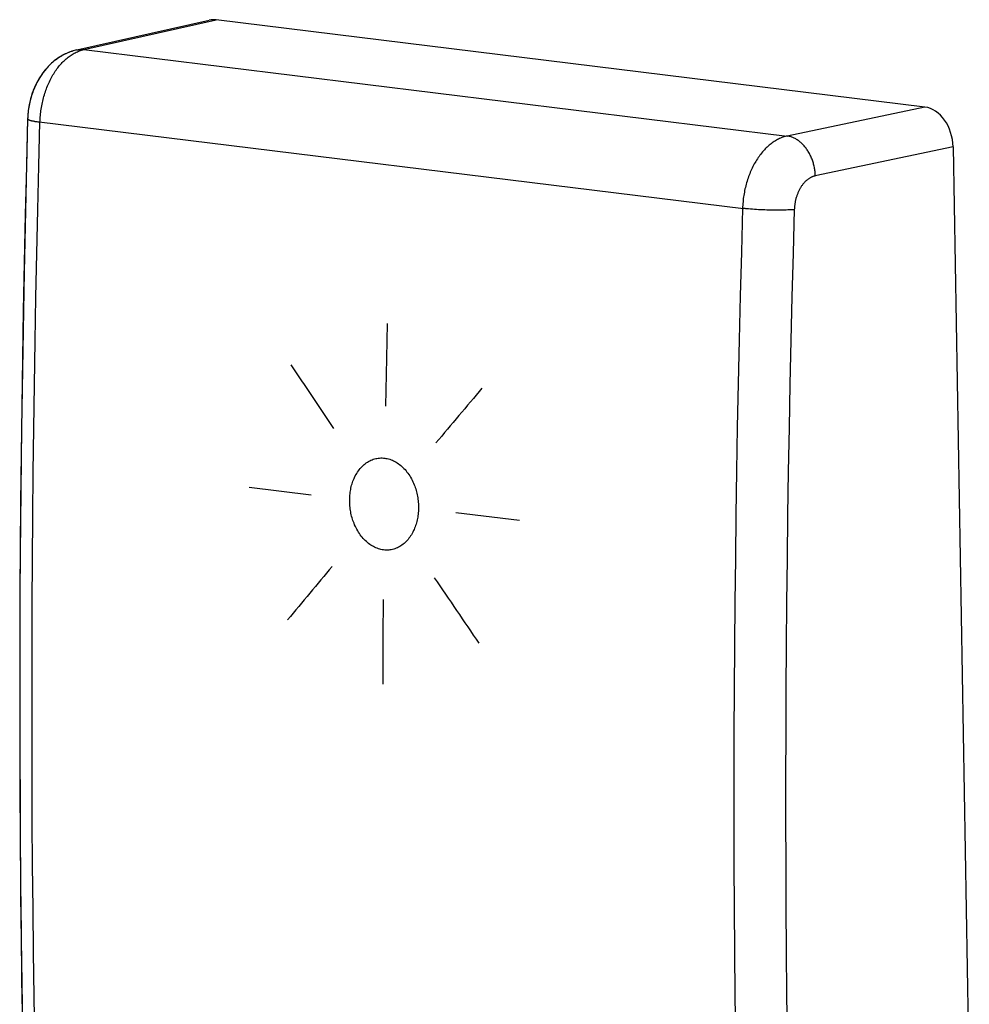
# Model space of a CAD drawing. Units: millimetres. Extents: x -22.5 to -1.6, y -2.3 to 43.3.
# Drawn here: x -22.5 to -2, y 21.9 to 43.3 of the extents above; entities that cross this region are included whole.
import ezdxf

# ---------------------------------------------------------------- set-up
doc = ezdxf.new("R2010")
doc.units = ezdxf.units.MM
doc.header["$LTSCALE"] = 16.335
for name, color, linetype in [('ASSI', 7, 'CONTINUOUS'), ('CURVE', 7, 'CONTINUOUS'), ('RACCORDO', 7, 'CONTINUOUS')]:
    doc.layers.add(name, color=color, linetype=linetype)

msp = doc.modelspace()

# ---------------------------------------------------------------- linework, layer by layer
at = {"layer": 'ASSI', "color": 7, "linetype": 'CONTINUOUS'}
for p, q in [((-21.313, 42.606), (-18.442, 43.248)), ((-2.948, 41.37), (-18.292, 43.255)), ((-22.375, 41.115), (-22.454, 37.802)), ((-2.339, 40.507), (-1.987, 20.063)), ((-22.454, 37.802), (-22.51, 34.417)), ((-22.51, 34.417), (-22.541, 31.036)), ((-22.541, 31.036), (-22.547, 27.654)), ((-22.547, 27.654), (-22.527, 24.286)), ((-22.527, 24.286), (-22.487, 21.266))]:
    msp.add_line(p, q, dxfattribs=at)
at = {"layer": 'ASSI', "color": 253, "linetype": 'CONTINUOUS'}
for p, q in [((-21.16, 42.614), (-18.292, 43.255)), ((-21.16, 42.614), (-5.93, 40.743)), ((-2.948, 41.37), (-5.93, 40.743)), ((-2.339, 40.507), (-5.321, 39.88)), ((-6.726, 39.159), (-6.766, 39.163)), ((-6.684, 39.156), (-6.726, 39.159)), ((-6.641, 39.153), (-6.684, 39.156)), ((-6.598, 39.15), (-6.641, 39.153)), ((-6.553, 39.147), (-6.598, 39.15)), ((-6.508, 39.145), (-6.553, 39.147)), ((-6.463, 39.143), (-6.508, 39.145)), ((-6.417, 39.141), (-6.463, 39.143)), ((-6.371, 39.14), (-6.417, 39.141)), ((-6.325, 39.138), (-6.371, 39.14)), ((-6.279, 39.137), (-6.325, 39.138)), ((-6.234, 39.137), (-6.279, 39.137)), ((-6.189, 39.136), (-6.234, 39.137)), ((-6.144, 39.136), (-6.189, 39.136)), ((-6.1, 39.136), (-6.144, 39.136)), ((-5.995, 39.138), (-6.036, 39.137)), ((-5.954, 39.139), (-5.995, 39.138)), ((-5.916, 39.141), (-5.954, 39.139))]:
    msp.add_line(p, q, dxfattribs=at)
at = {"layer": 'ASSI', "color": 7, "linetype": 'CONTINUOUS'}
msp.add_lwpolyline([(-21.313, 42.606), (-21.418, 42.577), (-21.517, 42.54), (-21.615, 42.492), (-21.709, 42.434), (-21.801, 42.367), (-21.887, 42.291), (-21.969, 42.205), (-22.044, 42.111), (-22.113, 42.01), (-22.175, 41.901), (-22.229, 41.787), (-22.275, 41.668), (-22.313, 41.544), (-22.341, 41.419), (-22.361, 41.292), (-22.373, 41.165), (-22.375, 41.115)], dxfattribs=at)
at = {"layer": 'ASSI', "color": 253, "linetype": 'CONTINUOUS'}
for points in [[(-22.108, 41.045), (-22.107, 41.08), (-22.105, 41.115), (-22.103, 41.151), (-22.1, 41.186), (-22.096, 41.221), (-22.092, 41.256), (-22.088, 41.291), (-22.083, 41.326), (-22.077, 41.361), (-22.071, 41.396), (-22.064, 41.43), (-22.057, 41.465), (-22.049, 41.499), (-22.041, 41.533), (-22.032, 41.567), (-22.023, 41.601), (-22.013, 41.634), (-22.003, 41.667), (-21.992, 41.7), (-21.981, 41.732), (-21.969, 41.764), (-21.957, 41.796), (-21.944, 41.828), (-21.931, 41.859), (-21.918, 41.889), (-21.904, 41.919), (-21.889, 41.949), (-21.874, 41.979), (-21.859, 42.007), (-21.843, 42.036), (-21.827, 42.064), (-21.811, 42.091), (-21.794, 42.118), (-21.776, 42.144), (-21.759, 42.17), (-21.741, 42.195), (-21.722, 42.219), (-21.704, 42.243), (-21.685, 42.267), (-21.665, 42.289), (-21.646, 42.312), (-21.626, 42.333), (-21.606, 42.354), (-21.585, 42.374), (-21.564, 42.393), (-21.543, 42.412), (-21.522, 42.43), (-21.501, 42.447), (-21.479, 42.464), (-21.457, 42.479), (-21.435, 42.494), (-21.413, 42.509), (-21.39, 42.522)], [(-21.39, 42.522), (-21.368, 42.535), (-21.345, 42.547), (-21.322, 42.558)], [(-21.322, 42.558), (-21.299, 42.568), (-21.276, 42.578), (-21.253, 42.587), (-21.23, 42.595), (-21.207, 42.602), (-21.183, 42.608), (-21.16, 42.614)], [(-21.312, 42.606), (-21.299, 42.609), (-21.282, 42.612), (-21.265, 42.614), (-21.248, 42.616), (-21.23, 42.617), (-21.213, 42.617), (-21.195, 42.617), (-21.178, 42.616), (-21.16, 42.614)], [(-22.375, 41.115), (-22.375, 41.114), (-22.374, 41.112), (-22.373, 41.109), (-22.371, 41.107), (-22.369, 41.105), (-22.366, 41.102), (-22.362, 41.1), (-22.357, 41.097), (-22.352, 41.095), (-22.347, 41.092), (-22.34, 41.09), (-22.333, 41.087), (-22.326, 41.085), (-22.317, 41.082), (-22.309, 41.08), (-22.299, 41.077), (-22.289, 41.075), (-22.278, 41.072), (-22.267, 41.07), (-22.255, 41.068), (-22.243, 41.065), (-22.23, 41.063), (-22.217, 41.06), (-22.203, 41.058), (-22.188, 41.056), (-22.173, 41.054), (-22.158, 41.051), (-22.142, 41.049), (-22.125, 41.047), (-6.879, 39.174)], [(-22.221, 21.178), (-22.236, 22.121), (-22.248, 23.064), (-22.259, 24.008), (-22.267, 24.952), (-22.274, 25.896), (-22.278, 26.841), (-22.281, 27.786), (-22.281, 28.731), (-22.28, 29.677), (-22.277, 30.623), (-22.271, 31.569), (-22.264, 32.515), (-22.254, 33.462), (-22.243, 34.409), (-22.23, 35.356), (-22.215, 36.304), (-22.197, 37.252), (-22.178, 38.2), (-22.157, 39.148), (-22.133, 40.096), (-22.108, 41.045)], [(-5.93, 40.743), (-5.954, 40.738), (-5.977, 40.731), (-6.001, 40.724), (-6.025, 40.716), (-6.048, 40.708), (-6.072, 40.698), (-6.095, 40.688), (-6.118, 40.677), (-6.142, 40.665), (-6.164, 40.652), (-6.187, 40.638), (-6.21, 40.624), (-6.232, 40.609), (-6.255, 40.594), (-6.277, 40.577), (-6.299, 40.56), (-6.32, 40.542), (-6.342, 40.523), (-6.363, 40.504), (-6.384, 40.484), (-6.404, 40.463), (-6.425, 40.442), (-6.445, 40.42), (-6.464, 40.397), (-6.484, 40.374), (-6.503, 40.35), (-6.521, 40.326), (-6.54, 40.3), (-6.558, 40.275), (-6.575, 40.249), (-6.593, 40.222), (-6.609, 40.194), (-6.626, 40.167), (-6.642, 40.138), (-6.657, 40.109), (-6.673, 40.08), (-6.687, 40.05), (-6.702, 40.02), (-6.715, 39.99), (-6.729, 39.959), (-6.742, 39.927), (-6.754, 39.896), (-6.766, 39.863), (-6.778, 39.831), (-6.789, 39.798), (-6.799, 39.765), (-6.809, 39.732), (-6.818, 39.698), (-6.827, 39.665), (-6.836, 39.63), (-6.844, 39.596), (-6.851, 39.562), (-6.858, 39.527), (-6.864, 39.492), (-6.87, 39.458), (-6.875, 39.423), (-6.88, 39.388), (-6.884, 39.352), (-6.887, 39.317), (-6.89, 39.282), (-6.893, 39.247), (-6.895, 39.212), (-6.896, 39.177)], [(-5.321, 39.88), (-5.322, 39.903), (-5.323, 39.926), (-5.325, 39.949), (-5.327, 39.972), (-5.33, 39.995), (-5.333, 40.018), (-5.337, 40.041), (-5.342, 40.064), (-5.347, 40.087), (-5.352, 40.109), (-5.358, 40.132), (-5.364, 40.154), (-5.371, 40.176), (-5.378, 40.198), (-5.385, 40.22), (-5.393, 40.242), (-5.402, 40.263), (-5.411, 40.284), (-5.42, 40.305), (-5.43, 40.325), (-5.44, 40.346), (-5.45, 40.366), (-5.461, 40.385), (-5.473, 40.404), (-5.484, 40.423), (-5.496, 40.441), (-5.509, 40.459), (-5.521, 40.477), (-5.534, 40.494), (-5.548, 40.511), (-5.561, 40.527), (-5.575, 40.542), (-5.589, 40.558), (-5.604, 40.572), (-5.619, 40.586), (-5.634, 40.6), (-5.649, 40.613), (-5.664, 40.626), (-5.68, 40.638), (-5.696, 40.649), (-5.712, 40.66), (-5.728, 40.67), (-5.744, 40.68), (-5.761, 40.689), (-5.777, 40.697), (-5.794, 40.705), (-5.811, 40.712), (-5.828, 40.718), (-5.845, 40.724), (-5.862, 40.729), (-5.879, 40.734), (-5.896, 40.738), (-5.913, 40.741), (-5.93, 40.743)], [(-5.321, 39.88), (-5.332, 39.877), (-5.343, 39.875), (-5.354, 39.871), (-5.365, 39.868), (-5.376, 39.863), (-5.387, 39.859), (-5.398, 39.854), (-5.409, 39.849), (-5.42, 39.844), (-5.431, 39.838), (-5.442, 39.831), (-5.453, 39.825), (-5.463, 39.818), (-5.474, 39.81), (-5.484, 39.803), (-5.494, 39.795), (-5.505, 39.786), (-5.515, 39.778), (-5.525, 39.769), (-5.534, 39.759), (-5.544, 39.75), (-5.554, 39.74), (-5.563, 39.729), (-5.572, 39.719), (-5.582, 39.708), (-5.591, 39.697), (-5.599, 39.685), (-5.608, 39.674), (-5.617, 39.662), (-5.625, 39.65), (-5.633, 39.637), (-5.641, 39.624), (-5.649, 39.611), (-5.656, 39.598), (-5.664, 39.585), (-5.671, 39.571), (-5.678, 39.557), (-5.684, 39.543), (-5.691, 39.529), (-5.697, 39.514), (-5.703, 39.5), (-5.709, 39.485), (-5.715, 39.47), (-5.72, 39.455), (-5.725, 39.44), (-5.73, 39.424), (-5.735, 39.409), (-5.74, 39.393), (-5.744, 39.377), (-5.748, 39.361), (-5.751, 39.345), (-5.755, 39.329), (-5.758, 39.313), (-5.761, 39.297), (-5.764, 39.281), (-5.766, 39.264), (-5.768, 39.248), (-5.77, 39.232), (-5.772, 39.215), (-5.773, 39.199), (-5.775, 39.182), (-5.775, 39.166), (-5.776, 39.15)], [(-6.896, 39.177), (-6.923, 38.228), (-6.948, 37.28), (-6.97, 36.332), (-6.991, 35.384), (-7.01, 34.436), (-7.026, 33.489), (-7.041, 32.542), (-7.053, 31.595), (-7.063, 30.648), (-7.072, 29.702), (-7.078, 28.756), (-7.082, 27.81), (-7.084, 26.864), (-7.084, 25.919), (-7.082, 24.974), (-7.078, 24.03), (-7.072, 23.085), (-7.064, 22.141), (-7.053, 21.198), (-7.041, 20.255), (-7.027, 19.312)], [(-6.766, 39.163), (-6.805, 39.166), (-6.824, 39.168), (-6.843, 39.17), (-6.861, 39.172), (-6.879, 39.174)], [(-6.036, 39.137), (-6.079, 39.137), (-6.1, 39.136)], [(-5.776, 39.15), (-5.803, 38.204), (-5.828, 37.258), (-5.85, 36.313), (-5.871, 35.367), (-5.89, 34.422), (-5.906, 33.477), (-5.92, 32.533), (-5.933, 31.588), (-5.943, 30.644), (-5.951, 29.701), (-5.958, 28.757), (-5.962, 27.814), (-5.964, 26.871), (-5.964, 25.928), (-5.962, 24.986), (-5.958, 24.044), (-5.952, 23.102), (-5.944, 22.16), (-5.933, 21.219), (-5.921, 20.279), (-5.907, 19.338)], [(-5.776, 39.15), (-5.792, 39.148), (-5.808, 39.147), (-5.825, 39.146), (-5.842, 39.145), (-5.86, 39.144), (-5.878, 39.143), (-5.897, 39.142), (-5.916, 39.141)]]:
    msp.add_lwpolyline(points, dxfattribs=at)
at = {"layer": 'ASSI', "color": 7, "linetype": 'CONTINUOUS'}
for centre, ratio, start_param, end_param in [((-18.279, 42.465), 0.733993, -0.23189, 0.022698), ((-2.935, 40.58), 0.734193, -1.801777, -0.231286)]:
    msp.add_ellipse(centre, major_axis=(-0.15, 0.786), ratio=ratio, start_param=start_param, end_param=end_param, dxfattribs=at)
at = {"layer": 'CURVE', "color": 252, "linetype": 'CONTINUOUS'}
for p, q in [((-16.237, 32.969), (-17.578, 33.134)), ((-11.724, 32.415), (-13.102, 32.584))]:
    msp.add_line(p, q, dxfattribs=at)
for points in [[(-14.62, 34.891), (-14.602, 35.93), (-14.587, 36.681)], [(-15.403, 32.867), (-15.402, 32.9), (-15.401, 32.932), (-15.398, 32.964), (-15.395, 32.996), (-15.391, 33.028), (-15.387, 33.059), (-15.381, 33.09), (-15.375, 33.121), (-15.368, 33.152), (-15.36, 33.182), (-15.351, 33.211), (-15.342, 33.24), (-15.332, 33.269), (-15.321, 33.297), (-15.309, 33.325), (-15.297, 33.352), (-15.282, 33.382), (-15.266, 33.411), (-15.25, 33.439), (-15.233, 33.466), (-15.214, 33.493), (-15.195, 33.518), (-15.176, 33.542), (-15.155, 33.566), (-15.134, 33.588), (-15.112, 33.609), (-15.09, 33.629), (-15.067, 33.648), (-15.044, 33.665), (-15.019, 33.681), (-14.995, 33.696), (-14.97, 33.71), (-14.944, 33.722), (-14.919, 33.733), (-14.892, 33.743), (-14.866, 33.751), (-14.839, 33.758), (-14.812, 33.764), (-14.784, 33.768), (-14.756, 33.771), (-14.729, 33.772), (-14.701, 33.772), (-14.673, 33.771), (-14.645, 33.768), (-14.617, 33.764), (-14.589, 33.759), (-14.561, 33.752), (-14.534, 33.743), (-14.506, 33.734), (-14.479, 33.723), (-14.452, 33.711), (-14.425, 33.697), (-14.399, 33.682), (-14.373, 33.666), (-14.348, 33.648), (-14.323, 33.63), (-14.298, 33.61), (-14.274, 33.589), (-14.25, 33.567), (-14.227, 33.544), (-14.205, 33.519), (-14.183, 33.494), (-14.162, 33.468), (-14.142, 33.44), (-14.122, 33.412), (-14.103, 33.383), (-14.085, 33.353), (-14.068, 33.322), (-14.051, 33.291), (-14.036, 33.258), (-14.021, 33.226), (-14.007, 33.192), (-13.995, 33.162), (-13.985, 33.132), (-13.974, 33.101), (-13.965, 33.07), (-13.957, 33.039), (-13.949, 33.007), (-13.942, 32.975), (-13.935, 32.943), (-13.93, 32.911), (-13.925, 32.879), (-13.921, 32.847), (-13.918, 32.814), (-13.916, 32.782), (-13.914, 32.749), (-13.913, 32.716), (-13.913, 32.683)], [(-13.913, 32.683), (-13.914, 32.65), (-13.916, 32.617), (-13.918, 32.585), (-13.921, 32.553), (-13.925, 32.522), (-13.93, 32.49), (-13.936, 32.459), (-13.942, 32.429), (-13.949, 32.398), (-13.957, 32.368), (-13.965, 32.339), (-13.975, 32.309), (-13.985, 32.281), (-13.996, 32.253), (-14.007, 32.225), (-14.019, 32.198), (-14.034, 32.168), (-14.05, 32.139), (-14.066, 32.111), (-14.083, 32.084), (-14.101, 32.057), (-14.12, 32.032), (-14.14, 32.008), (-14.16, 31.984), (-14.181, 31.962), (-14.203, 31.941), (-14.225, 31.921), (-14.248, 31.903), (-14.272, 31.885), (-14.296, 31.869), (-14.32, 31.854), (-14.345, 31.84), (-14.371, 31.828), (-14.396, 31.817), (-14.423, 31.807), (-14.449, 31.799), (-14.476, 31.792), (-14.503, 31.786), (-14.531, 31.782), (-14.558, 31.779), (-14.586, 31.778), (-14.614, 31.778), (-14.642, 31.779), (-14.67, 31.782), (-14.698, 31.786), (-14.726, 31.792), (-14.753, 31.799), (-14.781, 31.807), (-14.808, 31.816), (-14.836, 31.827), (-14.863, 31.84), (-14.889, 31.853), (-14.916, 31.868), (-14.942, 31.884), (-14.967, 31.902), (-14.992, 31.92), (-15.017, 31.94), (-15.041, 31.961), (-15.065, 31.983), (-15.088, 32.007), (-15.11, 32.031), (-15.132, 32.056), (-15.153, 32.082), (-15.174, 32.11), (-15.193, 32.138), (-15.212, 32.167), (-15.23, 32.197), (-15.248, 32.228), (-15.265, 32.259), (-15.28, 32.291), (-15.295, 32.324), (-15.309, 32.358), (-15.321, 32.388), (-15.332, 32.418), (-15.342, 32.448), (-15.351, 32.479), (-15.36, 32.511), (-15.368, 32.542), (-15.375, 32.574), (-15.381, 32.606), (-15.387, 32.638), (-15.391, 32.671), (-15.395, 32.703), (-15.398, 32.735), (-15.401, 32.768), (-15.402, 32.801), (-15.403, 32.833), (-15.403, 32.867)], [(-14.681, 28.874), (-14.676, 29.912), (-14.671, 30.709)]]:
    msp.add_lwpolyline(points, dxfattribs=at)
for centre, major_axis, ratio, start_param, end_param in [((195.167, 56.904), (-272.567, 302.809), 0.442868, 1.256279, 1.260518), ((175.801, 59.283), (285.396, 256.893), 0.308289, 1.989272, 1.993644), ((175.801, 59.283), (285.396, 256.893), 0.308289, 2.003554, 2.007823), ((195.167, 56.904), (-272.567, 302.809), 0.442868, 1.27046, 1.27483)]:
    msp.add_ellipse(centre, major_axis=major_axis, ratio=ratio, start_param=start_param, end_param=end_param, dxfattribs=at)
at = {"layer": 'RACCORDO', "color": 7, "linetype": 'CONTINUOUS'}
for p, q in [((-21.312, 42.606), (-18.442, 43.248)), ((-2.948, 41.37), (-18.292, 43.255)), ((-2.339, 40.507), (-1.987, 20.063)), ((-22.548, 28.674), (-22.547, 27.654)), ((-22.547, 27.654), (-22.543, 26.604))]:
    msp.add_line(p, q, dxfattribs=at)
at = {"layer": 'RACCORDO', "color": 253, "linetype": 'CONTINUOUS'}
for p, q in [((-21.16, 42.614), (-18.292, 43.255)), ((-21.16, 42.614), (-5.93, 40.743)), ((-2.948, 41.37), (-5.93, 40.743)), ((-2.339, 40.507), (-5.321, 39.88)), ((-6.726, 39.159), (-6.766, 39.163)), ((-6.684, 39.156), (-6.726, 39.159)), ((-6.641, 39.153), (-6.684, 39.156)), ((-6.598, 39.15), (-6.641, 39.153)), ((-6.553, 39.147), (-6.598, 39.15)), ((-6.508, 39.145), (-6.553, 39.147)), ((-6.463, 39.143), (-6.508, 39.145)), ((-6.417, 39.141), (-6.463, 39.143)), ((-6.371, 39.14), (-6.417, 39.141)), ((-6.325, 39.138), (-6.371, 39.14)), ((-6.279, 39.137), (-6.325, 39.138)), ((-6.234, 39.137), (-6.279, 39.137)), ((-6.189, 39.136), (-6.234, 39.137)), ((-6.144, 39.136), (-6.189, 39.136)), ((-6.1, 39.136), (-6.144, 39.136)), ((-5.995, 39.138), (-6.036, 39.137)), ((-5.954, 39.139), (-5.995, 39.138)), ((-5.916, 39.141), (-5.954, 39.139))]:
    msp.add_line(p, q, dxfattribs=at)
at = {"layer": 'RACCORDO', "color": 7, "linetype": 'CONTINUOUS'}
for points in [[(-21.362, 42.594), (-21.391, 42.586), (-21.42, 42.576), (-21.449, 42.566), (-21.478, 42.556), (-21.506, 42.544), (-21.535, 42.532), (-21.563, 42.519), (-21.591, 42.505), (-21.619, 42.49), (-21.646, 42.474), (-21.674, 42.458), (-21.701, 42.44), (-21.728, 42.422), (-21.754, 42.403), (-21.78, 42.383), (-21.806, 42.363), (-21.832, 42.341), (-21.857, 42.319), (-21.882, 42.296), (-21.906, 42.272), (-21.93, 42.247), (-21.954, 42.222), (-21.977, 42.196), (-22, 42.169), (-22.022, 42.141), (-22.043, 42.112), (-22.064, 42.083), (-22.085, 42.054), (-22.105, 42.023), (-22.124, 41.992), (-22.142, 41.961), (-22.16, 41.929), (-22.177, 41.897), (-22.194, 41.864), (-22.21, 41.83), (-22.225, 41.796), (-22.239, 41.762), (-22.253, 41.728), (-22.266, 41.693), (-22.278, 41.658), (-22.29, 41.622), (-22.301, 41.587), (-22.311, 41.551), (-22.32, 41.515), (-22.329, 41.478), (-22.337, 41.442), (-22.344, 41.405), (-22.35, 41.368), (-22.356, 41.332), (-22.361, 41.295), (-22.365, 41.257), (-22.369, 41.22), (-22.371, 41.183), (-22.374, 41.146), (-22.375, 41.115)], [(-21.312, 42.606), (-21.333, 42.601), (-21.362, 42.594)], [(-22.375, 41.115), (-22.402, 40.082), (-22.427, 39.044), (-22.45, 38.005)], [(-22.45, 38.005), (-22.47, 36.967), (-22.488, 35.93), (-22.504, 34.892)], [(-22.504, 34.892), (-22.517, 33.855), (-22.528, 32.818), (-22.537, 31.781)], [(-22.537, 31.781), (-22.543, 30.745), (-22.546, 29.709), (-22.548, 28.674)], [(-22.543, 26.604), (-22.537, 25.569), (-22.529, 24.535)], [(-22.529, 24.535), (-22.518, 23.502), (-22.505, 22.469), (-22.49, 21.436), (-22.487, 21.266)]]:
    msp.add_lwpolyline(points, dxfattribs=at)
at = {"layer": 'RACCORDO', "color": 253, "linetype": 'CONTINUOUS'}
for points in [[(-22.108, 41.045), (-22.107, 41.08), (-22.105, 41.115), (-22.103, 41.151), (-22.1, 41.186), (-22.096, 41.221), (-22.092, 41.256), (-22.088, 41.291), (-22.083, 41.326), (-22.077, 41.361), (-22.071, 41.396), (-22.064, 41.43), (-22.057, 41.465), (-22.049, 41.499), (-22.041, 41.533), (-22.032, 41.567), (-22.023, 41.601), (-22.013, 41.634), (-22.003, 41.667), (-21.992, 41.7), (-21.981, 41.732), (-21.969, 41.764), (-21.957, 41.796), (-21.944, 41.828), (-21.931, 41.859), (-21.918, 41.889), (-21.904, 41.919), (-21.889, 41.949), (-21.874, 41.979), (-21.859, 42.007), (-21.843, 42.036), (-21.827, 42.064), (-21.811, 42.091), (-21.794, 42.118), (-21.776, 42.144), (-21.759, 42.17), (-21.741, 42.195), (-21.722, 42.219), (-21.704, 42.243), (-21.685, 42.267), (-21.665, 42.289), (-21.646, 42.312), (-21.626, 42.333), (-21.606, 42.354), (-21.585, 42.374), (-21.564, 42.393), (-21.543, 42.412), (-21.522, 42.43), (-21.501, 42.447), (-21.479, 42.464), (-21.457, 42.479), (-21.435, 42.494), (-21.413, 42.509), (-21.39, 42.522), (-21.368, 42.535), (-21.345, 42.547), (-21.322, 42.558)], [(-21.322, 42.558), (-21.299, 42.568), (-21.276, 42.578)], [(-21.312, 42.606), (-21.299, 42.609), (-21.282, 42.612), (-21.265, 42.614)], [(-21.276, 42.578), (-21.253, 42.587), (-21.23, 42.595), (-21.207, 42.602), (-21.183, 42.608), (-21.16, 42.614)], [(-21.265, 42.614), (-21.248, 42.616), (-21.23, 42.617), (-21.213, 42.617), (-21.195, 42.617), (-21.178, 42.616), (-21.16, 42.614)], [(-22.375, 41.115), (-22.375, 41.114), (-22.374, 41.112), (-22.373, 41.109), (-22.371, 41.107), (-22.369, 41.105), (-22.366, 41.102), (-22.362, 41.1), (-22.357, 41.097), (-22.352, 41.095), (-22.347, 41.092), (-22.34, 41.09), (-22.333, 41.087), (-22.326, 41.085), (-22.317, 41.082), (-22.309, 41.08), (-22.299, 41.077), (-22.289, 41.075), (-22.278, 41.072), (-22.267, 41.07), (-22.255, 41.068), (-22.243, 41.065), (-22.23, 41.063), (-22.217, 41.06), (-22.203, 41.058), (-22.188, 41.056), (-22.173, 41.054), (-22.158, 41.051), (-22.142, 41.049), (-22.125, 41.047), (-6.879, 39.174)], [(-22.221, 21.178), (-22.236, 22.121), (-22.248, 23.064), (-22.259, 24.008), (-22.267, 24.952), (-22.274, 25.896), (-22.278, 26.841), (-22.281, 27.786), (-22.281, 28.731), (-22.28, 29.677), (-22.277, 30.623), (-22.271, 31.569), (-22.264, 32.515), (-22.254, 33.462), (-22.243, 34.409), (-22.23, 35.356), (-22.215, 36.304), (-22.197, 37.252), (-22.178, 38.2), (-22.157, 39.148), (-22.133, 40.096), (-22.108, 41.045)], [(-5.93, 40.743), (-5.954, 40.738), (-5.977, 40.731), (-6.001, 40.724), (-6.025, 40.716), (-6.048, 40.708), (-6.072, 40.698), (-6.095, 40.688), (-6.118, 40.677), (-6.142, 40.665), (-6.164, 40.652), (-6.187, 40.638), (-6.21, 40.624), (-6.232, 40.609), (-6.255, 40.594), (-6.277, 40.577), (-6.299, 40.56), (-6.32, 40.542), (-6.342, 40.523), (-6.363, 40.504), (-6.384, 40.484), (-6.404, 40.463), (-6.425, 40.442), (-6.445, 40.42), (-6.464, 40.397), (-6.484, 40.374), (-6.503, 40.35), (-6.521, 40.326), (-6.54, 40.3), (-6.558, 40.275), (-6.575, 40.249), (-6.593, 40.222), (-6.609, 40.194), (-6.626, 40.167), (-6.642, 40.138), (-6.657, 40.109), (-6.673, 40.08), (-6.687, 40.05), (-6.702, 40.02), (-6.715, 39.99), (-6.729, 39.959), (-6.742, 39.927), (-6.754, 39.896), (-6.766, 39.863), (-6.778, 39.831), (-6.789, 39.798), (-6.799, 39.765), (-6.809, 39.732), (-6.818, 39.698), (-6.827, 39.665), (-6.836, 39.63), (-6.844, 39.596), (-6.851, 39.562), (-6.858, 39.527), (-6.864, 39.492), (-6.87, 39.458), (-6.875, 39.423), (-6.88, 39.388), (-6.884, 39.352), (-6.887, 39.317), (-6.89, 39.282), (-6.893, 39.247), (-6.895, 39.212), (-6.896, 39.177)], [(-5.321, 39.88), (-5.322, 39.903), (-5.323, 39.926), (-5.325, 39.949), (-5.327, 39.972), (-5.33, 39.995), (-5.333, 40.018), (-5.337, 40.041), (-5.342, 40.064), (-5.347, 40.087), (-5.352, 40.109), (-5.358, 40.132), (-5.364, 40.154), (-5.371, 40.176), (-5.378, 40.198), (-5.385, 40.22), (-5.393, 40.242), (-5.402, 40.263), (-5.411, 40.284), (-5.42, 40.305), (-5.43, 40.325), (-5.44, 40.346), (-5.45, 40.366), (-5.461, 40.385), (-5.473, 40.404), (-5.484, 40.423), (-5.496, 40.441), (-5.509, 40.459), (-5.521, 40.477), (-5.534, 40.494), (-5.548, 40.511), (-5.561, 40.527), (-5.575, 40.542), (-5.589, 40.558), (-5.604, 40.572), (-5.619, 40.586), (-5.634, 40.6), (-5.649, 40.613), (-5.664, 40.626), (-5.68, 40.638), (-5.696, 40.649), (-5.712, 40.66), (-5.728, 40.67), (-5.744, 40.68), (-5.761, 40.689), (-5.777, 40.697), (-5.794, 40.705), (-5.811, 40.712), (-5.828, 40.718), (-5.845, 40.724), (-5.862, 40.729), (-5.879, 40.734), (-5.896, 40.738), (-5.913, 40.741), (-5.93, 40.743)], [(-5.321, 39.88), (-5.332, 39.877), (-5.343, 39.875), (-5.354, 39.871), (-5.365, 39.868), (-5.376, 39.863), (-5.387, 39.859), (-5.398, 39.854), (-5.409, 39.849), (-5.42, 39.844), (-5.431, 39.838), (-5.442, 39.831), (-5.453, 39.825), (-5.463, 39.818), (-5.474, 39.81), (-5.484, 39.803), (-5.494, 39.795), (-5.505, 39.786), (-5.515, 39.778), (-5.525, 39.769), (-5.534, 39.759), (-5.544, 39.75), (-5.554, 39.74), (-5.563, 39.729), (-5.572, 39.719), (-5.582, 39.708), (-5.591, 39.697), (-5.599, 39.685), (-5.608, 39.674), (-5.617, 39.662), (-5.625, 39.65), (-5.633, 39.637), (-5.641, 39.624), (-5.649, 39.611), (-5.656, 39.598), (-5.664, 39.585), (-5.671, 39.571), (-5.678, 39.557), (-5.684, 39.543), (-5.691, 39.529), (-5.697, 39.514), (-5.703, 39.5), (-5.709, 39.485), (-5.715, 39.47), (-5.72, 39.455), (-5.725, 39.44), (-5.73, 39.424), (-5.735, 39.409), (-5.74, 39.393), (-5.744, 39.377), (-5.748, 39.361), (-5.751, 39.345), (-5.755, 39.329), (-5.758, 39.313), (-5.761, 39.297), (-5.764, 39.281), (-5.766, 39.264), (-5.768, 39.248), (-5.77, 39.232), (-5.772, 39.215), (-5.773, 39.199), (-5.775, 39.182), (-5.775, 39.166), (-5.776, 39.15)], [(-6.896, 39.177), (-6.923, 38.228), (-6.948, 37.28), (-6.97, 36.332), (-6.991, 35.384), (-7.01, 34.436), (-7.026, 33.489), (-7.041, 32.542), (-7.053, 31.595), (-7.063, 30.648), (-7.072, 29.702), (-7.078, 28.756), (-7.082, 27.81), (-7.084, 26.864), (-7.084, 25.919), (-7.082, 24.974), (-7.078, 24.03), (-7.072, 23.085), (-7.064, 22.141), (-7.053, 21.198), (-7.041, 20.255), (-7.027, 19.312)], [(-6.766, 39.163), (-6.805, 39.166), (-6.824, 39.168), (-6.843, 39.17), (-6.861, 39.172), (-6.879, 39.174)], [(-6.036, 39.137), (-6.079, 39.137), (-6.1, 39.136)], [(-5.776, 39.15), (-5.803, 38.204), (-5.828, 37.258), (-5.85, 36.313), (-5.871, 35.367), (-5.89, 34.422), (-5.906, 33.477), (-5.92, 32.533), (-5.933, 31.588), (-5.943, 30.644), (-5.951, 29.701), (-5.958, 28.757), (-5.962, 27.814), (-5.964, 26.871), (-5.964, 25.928), (-5.962, 24.986), (-5.958, 24.044), (-5.952, 23.102), (-5.944, 22.16), (-5.933, 21.219), (-5.921, 20.279), (-5.907, 19.338)], [(-5.776, 39.15), (-5.792, 39.148), (-5.808, 39.147), (-5.825, 39.146), (-5.842, 39.145), (-5.86, 39.144), (-5.878, 39.143), (-5.897, 39.142), (-5.916, 39.141)]]:
    msp.add_lwpolyline(points, dxfattribs=at)
at = {"layer": 'RACCORDO', "color": 7, "linetype": 'CONTINUOUS'}
for centre, ratio, start_param, end_param in [((-18.279, 42.465), 0.733993, -0.23189, 0.022698), ((-2.935, 40.58), 0.734193, -1.801777, -0.231286)]:
    msp.add_ellipse(centre, major_axis=(-0.15, 0.786), ratio=ratio, start_param=start_param, end_param=end_param, dxfattribs=at)

doc.saveas('drawing.dxf')
